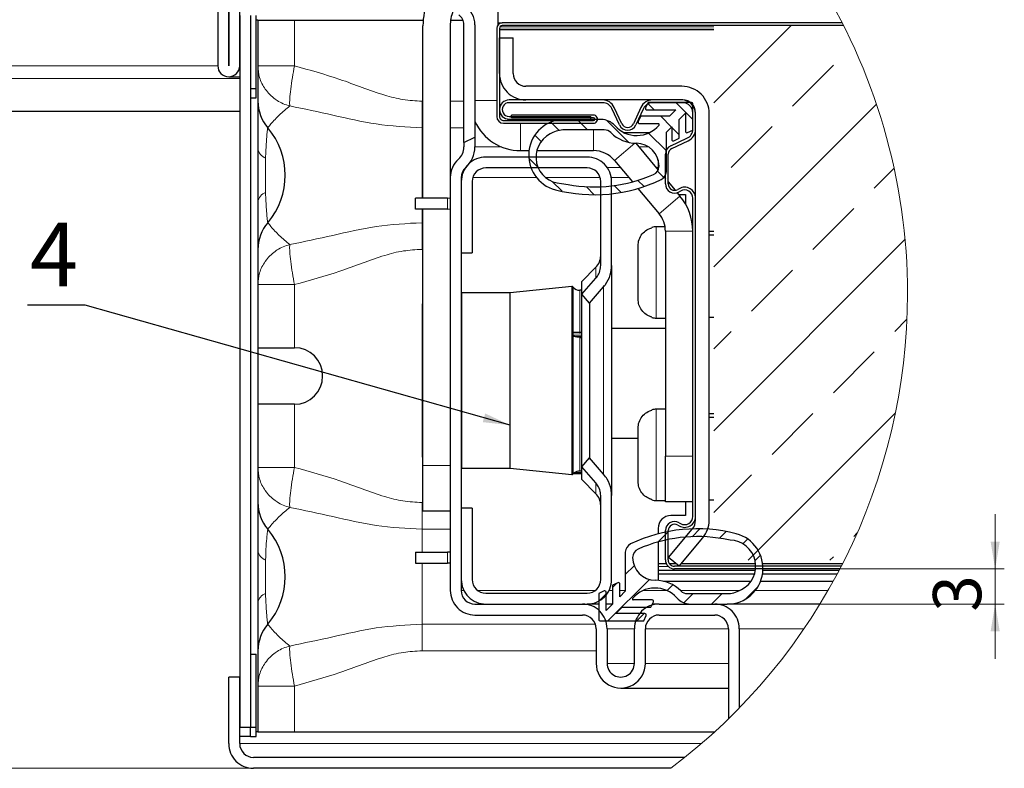
# Paper-space layout 'Лист2' of a CAD drawing. Units: millimetres. Extents: x 8 to 477, y -3 to 596.
# Drawn here: x 164 to 272, y 314 to 396 of the extents above; entities that cross this region are included whole.
import ezdxf

# ---------------------------------------------------------------- set-up
doc = ezdxf.new("R2010")
doc.units = ezdxf.units.MM
doc.styles.add('SLDTEXTSTYLE3', font='TXT', dxfattribs={"width": 0.7})
doc.dimstyles.new('SLDDIMSTYLE2', dxfattribs={"dimtxt": 0.18, "dimasz": 3, "dimexe": 0, "dimexo": 0.0625, "dimgap": 0, "dimtad": 0, "dimtih": 1, "dimtoh": 1, "dimdec": 0, "dimrnd": 1e-09, "dimzin": 0, "dimdsep": 46, "dimtxsty": 'Standard', "dimsah": 1, "dimcen": 0.09, "dimadec": 0, "dimazin": 0, "dimtfac": 3, "dimtdec": 0, "dimtofl": 0, "dimtmove": 0, "dimatfit": 3, "dimfxl": 0, "dimfrac": 2, "dimtolj": 1, "dimtzin": 0, "dimarcsym": 0})
doc.dimstyles.new('SLDDIMSTYLE5', dxfattribs={"dimtxt": 4.547526, "dimasz": 3, "dimexe": 0, "dimexo": 0.0625, "dimgap": 1.136882, "dimtad": 2, "dimdec": 3, "dimrnd": 1e-09, "dimzin": 12, "dimdsep": 46, "dimtxsty": 'SLDTEXTSTYLE3', "dimsah": 1, "dimcen": 0.09, "dimadec": 0, "dimazin": 3, "dimtfac": 1, "dimtdec": 3, "dimtofl": 0, "dimtmove": 0, "dimatfit": 3, "dimfxl": 0, "dimfrac": 2, "dimtolj": 1, "dimtzin": 12, "dimarcsym": 0})
doc.dimstyles.new('SLDDIMSTYLE6', dxfattribs={"dimtxt": 4.547526, "dimasz": 3, "dimexe": 0, "dimexo": 0.0625, "dimgap": 1.136882, "dimtad": 2, "dimdec": 3, "dimrnd": 1e-09, "dimzin": 12, "dimdsep": 46, "dimtxsty": 'SLDTEXTSTYLE3', "dimsah": 1, "dimcen": 0.09, "dimadec": 0, "dimazin": 3, "dimtfac": 1, "dimtdec": 3, "dimtmove": 0, "dimatfit": 0, "dimfxl": 0, "dimfrac": 2, "dimtolj": 1, "dimtzin": 12, "dimarcsym": 0})

# ---------------------------------------------------------------- blocks, each defined once
blk = doc.blocks.new('SW_HATCH_2')
at = {"color": 0, "linetype": 'Continuous', "lineweight": 0}
for p, q in [((0, 0), (8.48, 8.48)), ((8.63, -0.35), (13.12, 4.14)), ((-2.3, -1.8), (-4.15, 0.04)), ((-6.52, -0.76), (-7.25, -0.03)), ((0, -17.96), (17.84, -0.12)), ((-16.97, -3.01), (-17.88, -2.1)), ((-13.85, -2.96), (-15, -1.81)), ((-9.3, -4.33), (-11.72, -1.91)), ((-4.63, -2.65), (-5.82, -1.46)), ((-8.21, -2.24), (-8.29, -2.16)), ((-3.8, -3.48), (-4.6, -2.68)), ((1.9, -7.08), (6.39, -2.59)), ((-18.92, -4.23), (-19.63, -3.53)), ((-5.2, -5.25), (-7.16, -3.29)), ((-19.28, -7.04), (-20.29, -6.04)), ((-5.46, -8.17), (-6.16, -7.46)), ((17.61, -9.33), (19.79, -7.16)), ((-16.64, -9.68), (-17.73, -8.6)), ((-7.64, -9.16), (-8.32, -8.48)), ((-13.1, -10.06), (-13.97, -9.18)), ((-10.17, -9.8), (-10.92, -9.05)), ((10.88, -16.06), (15.37, -11.57)), ((0, -35.92), (20.98, -14.94)), ((4.14, -22.8), (8.63, -18.31)), ((19.86, -25.04), (21.19, -23.71)), ((0, -26.94), (1.9, -25.04)), ((13.12, -31.78), (17.61, -27.29)), ((3.76, -50.12), (19.93, -33.95)), ((6.39, -38.52), (10.88, -34.02)), ((0, -44.9), (4.14, -40.76)), ((-6.13, -48.12), (-4.98, -46.97)), ((-2.37, -47.54), (-1.51, -46.68)), ((0.63, -47.71), (1.37, -46.97)), ((15.37, -47.5), (15.74, -47.12)), ((3.2, -48.32), (3.72, -47.79)), ((4.53, -50.16), (5.12, -49.57)), ((-9.7, -51.69), (-8.73, -50.72)), ((12.74, -50.12), (13.12, -49.74)), ((-11.61, -56.77), (-7.06, -52.22)), ((-11.1, -53.09), (-10.67, -52.66)), ((-5.11, -53.45), (-4.48, -52.82)), ((-12.6, -54.59), (-11.8, -53.79)), ((-3.27, -54.79), (-2.26, -53.77)), ((-0.23, -54.92), (0.92, -53.77)), ((3.5, -54.36), (4.84, -53.03)), ((-8.43, -56.77), (-7.63, -55.97)), ((-6.93, -55.27), (-6.85, -55.19))]:
    blk.add_line(p, q, dxfattribs=at)
blk = doc.blocks.new('_D_7')
at = {"color": 7, "linetype": 'Continuous', "lineweight": 0}
for p, q in [((189.27, 400.94), (134.66, 400.94)), ((135.66, 313.94), (135.66, 400.94)), ((189.27, 313.94), (134.66, 313.94))]:
    blk.add_line(p, q, dxfattribs=at)
for points in [[(135.66, 400.94), (135.16, 397.94), (136.16, 397.94)], [(135.66, 313.94), (136.16, 316.94), (135.16, 316.94)]]:
    blk.add_solid(points, dxfattribs=at)
at = {"color": 7, "linetype": 'Continuous', "lineweight": 0, "attachment_point": 1, "rotation": 90, "style": 'SLDTEXTSTYLE3'}
for s, insert, char_height in [('*', (128.83, 364.9), 5.29), ('87', (128.83, 358.31), 5.292)]:
    blk.add_mtext(s, dxfattribs=dict(at, insert=insert, char_height=char_height))
blk = doc.blocks.new('_D_8')
at = {"color": 7, "linetype": 'Continuous', "lineweight": 0}
for p, q in [((270.64, 335.79), (270.64, 341.79)), ((253.61, 335.79), (271.64, 335.79)), ((270.64, 331.94), (270.64, 335.79)), ((239.87, 331.94), (271.64, 331.94)), ((270.64, 331.94), (270.64, 325.94))]:
    blk.add_line(p, q, dxfattribs=at)
for points in [[(270.64, 335.79), (271.14, 338.79), (270.14, 338.79)], [(270.64, 331.94), (270.14, 328.94), (271.14, 328.94)]]:
    blk.add_solid(points, dxfattribs=at)
at = {"color": 7, "linetype": 'Continuous', "lineweight": 0, "insert": (263.82, 331.1), "char_height": 5.29, "attachment_point": 1, "rotation": 90, "style": 'SLDTEXTSTYLE3'}
blk.add_mtext('3', dxfattribs=at)

psp = doc.layouts.new('Лист2')

# ---------------------------------------------------------------- linework, layer by layer
at = {"color": 7, "linetype": 'Continuous', "lineweight": 30}
for p, q in [((185.37427, 398.20702), (185.37427, 390.9381)), ((186.57429, 398.20702), (186.57429, 390.9381)), ((186.57447, 390.9381), (186.57447, 398.2381)), ((187.77449, 390.9381), (187.77449, 398.2381)), ((216.07438, 398.10554), (216.07438, 395.36976)), ((187.77437, 396.4381), (187.77437, 318.4381)), ((188.97439, 396.4381), (188.97439, 318.4381)), ((189.57437, 388.4381), (189.57437, 396.4381)), ((189.77437, 395.9381), (189.57437, 395.9381)), ((189.77437, 395.9381), (189.77437, 317.9381)), ((189.77437, 395.9381), (193.77438, 395.9381)), ((193.77438, 395.9381), (207.89976, 395.9381)), ((207.87436, 376.4381), (207.87436, 395.32168)), ((210.87439, 395.32168), (210.87439, 378.684)), ((210.91679, 395.9381), (212.27381, 395.9381)), ((212.37437, 382.54644), (212.37437, 395.43672)), ((213.57439, 395.43672), (213.57439, 383.10601)), ((216.07438, 395.6381), (216.57438, 395.6381)), ((253.86582, 395.6381), (216.57438, 395.6381)), ((254.01861, 395.3381), (216.57438, 395.3381)), ((254.01861, 395.3381), (239.77438, 395.3381)), ((215.97437, 395.0381), (215.97437, 385.3881)), ((216.27439, 395.0381), (216.27439, 385.3881)), ((216.27439, 390.0881), (216.27439, 393.9881)), ((216.27439, 393.9881), (217.77437, 393.9881)), ((217.77437, 390.0881), (217.77437, 393.9881)), ((186.57438, 389.738), (187.77437, 389.738)), ((188.97439, 388.4381), (189.57437, 388.4381)), ((189.57437, 387.4381), (189.57437, 388.4381)), ((236.27437, 388.6881), (219.17436, 388.6881)), ((188.97439, 387.4381), (189.57437, 387.4381)), ((227.58762, 387.1881), (217.32438, 387.1881)), ((227.58762, 386.8881), (217.32438, 386.8881)), ((236.27437, 387.1881), (219.17436, 387.1881)), ((232.56195, 386.9031), (232.28843, 386.31649)), ((237.32436, 386.9031), (232.56195, 386.9031)), ((236.37439, 387.1881), (233.06114, 387.1881)), ((236.37439, 386.8881), (233.06114, 386.8881)), ((237.47439, 383.89069), (237.47439, 386.7531)), ((187.77437, 385.9381), (140.77438, 385.9381)), ((229.41808, 384.46548), (228.58454, 386.25298)), ((229.68996, 384.59227), (228.85642, 386.37976)), ((231.79231, 386.37976), (230.9588, 384.59227)), ((232.06419, 386.25298), (231.23068, 384.46548)), ((232.42439, 386.1031), (235.61726, 386.1031)), ((235.61726, 386.1031), (234.91726, 385.4031)), ((235.97438, 385.04599), (236.67438, 385.74599)), ((236.67438, 385.74599), (236.67438, 383.7531)), ((237.47439, 383.9881), (237.47439, 385.7881)), ((237.77438, 383.9881), (237.77438, 385.7881)), ((237.77438, 341.12204), (237.77438, 385.6881)), ((239.27436, 341.12204), (239.27436, 385.6881)), ((216.72437, 384.9381), (226.57437, 384.9381)), ((216.72437, 384.6381), (226.57437, 384.6381)), ((217.32438, 385.3881), (226.27438, 385.3881)), ((217.32438, 385.0881), (226.27438, 385.0881)), ((226.57437, 385.5381), (217.57437, 385.5381)), ((217.57437, 385.2381), (217.57437, 385.5381)), ((226.57437, 385.2381), (217.57437, 385.2381)), ((227.4237, 385.0531), (223.38936, 385.0531)), ((226.27438, 385.0881), (226.27438, 385.3881)), ((231.76125, 385.4031), (231.48841, 384.81804)), ((231.62437, 384.60464), (233.70031, 384.60464)), ((234.91726, 385.4031), (231.76125, 385.4031)), ((235.97438, 382.99069), (235.97438, 385.04599)), ((222.14089, 383.61327), (221.84778, 383.46543)), ((227.77168, 383.9031), (223.58937, 383.9031)), ((229.89101, 383.6381), (232.76661, 383.6381)), ((234.57438, 383.64599), (235.17437, 384.24599)), ((234.57438, 379.3681), (234.57438, 383.64599)), ((235.17437, 384.24599), (235.17437, 382.8531)), ((236.88776, 383.61715), (237.47439, 383.89069)), ((212.37437, 382.54644), (213.57439, 383.10601)), ((212.37437, 382.54644), (212.37437, 382.0381)), ((213.57439, 383.10601), (213.57439, 382.0381)), ((231.21221, 382.4453), (233.67528, 379.50993)), ((235.05176, 382.15764), (236.83924, 382.99116)), ((235.17854, 381.88574), (236.96605, 382.71927)), ((235.38778, 382.71715), (235.97438, 382.99069)), ((218.57438, 381.6381), (219.50642, 381.6381)), ((220.36863, 381.6381), (226.57437, 381.6381)), ((234.47437, 377.9881), (234.47437, 381.25133)), ((234.77439, 377.9881), (234.77439, 381.25133)), ((225.87437, 380.9381), (214.77438, 380.9381)), ((228.87252, 380.56646), (230.85073, 378.20892)), ((233.67438, 380.64397), (233.67438, 379.51099)), ((225.87437, 379.7381), (214.77438, 379.7381)), ((210.87439, 378.684), (210.87439, 333.4381)), ((212.07438, 378.684), (212.07438, 333.4381)), ((212.07438, 378.2381), (212.07438, 370.4381)), ((213.27437, 378.2381), (213.27437, 370.4381)), ((223.06574, 378.04786), (223.79626, 377.9124)), ((227.37438, 369.05222), (227.37438, 378.2381)), ((228.57437, 369.05222), (228.57437, 378.2381)), ((234.33701, 378.72128), (234.47437, 378.55759)), ((234.77439, 378.20006), (235.53724, 377.29093)), ((231.45423, 377.48968), (233.77249, 374.72687)), ((235.75709, 377.0289), (236.07064, 376.65523)), ((235.97438, 377.46848), (235.82438, 377.38188)), ((236.12437, 377.20868), (235.97438, 377.12207)), ((207.07438, 375.2381), (207.07438, 376.4381)), ((210.57437, 376.4381), (207.07438, 376.4381)), ((235.91719, 376.8381), (236.67438, 376.8381)), ((236.67438, 376.8381), (236.67438, 375.79183)), ((237.47439, 341.54694), (237.47439, 376.42925)), ((237.77438, 341.54694), (237.77438, 376.42925)), ((210.57437, 375.2381), (207.07438, 375.2381)), ((207.87436, 347.1381), (207.87436, 375.2381)), ((210.57437, 375.2381), (210.87439, 375.25482)), ((232.97439, 373.22459), (232.97439, 373.17471)), ((234.43416, 373.2881), (233.47438, 373.2881)), ((234.47437, 372.79851), (234.47437, 348.1381)), ((239.77438, 372.7881), (239.27436, 372.7881)), ((239.77438, 372.37926), (239.27436, 372.37926)), ((212.07438, 370.4381), (213.27437, 370.4381)), ((231.47438, 365.37091), (231.47438, 371.20529)), ((226.84718, 368.84766), (225.28652, 367.287)), ((228.57437, 369.05222), (228.57437, 343.82473)), ((225.28652, 365.90423), (226.84718, 367.6589)), ((225.28652, 346.97271), (225.28652, 367.287)), ((224.22332, 366.73396), (217.45748, 366.0381)), ((224.34206, 366.66396), (224.30743, 366.7019)), ((225.28652, 366.3381), (225.08065, 366.3381)), ((226.13502, 364.91845), (227.69568, 366.71266)), ((212.12963, 366.0381), (212.07438, 366.02329)), ((217.45748, 366.0381), (212.12963, 366.0381)), ((212.12963, 356.4381), (212.12963, 366.0381)), ((217.45748, 356.4381), (217.45748, 366.0381)), ((226.13502, 364.91845), (225.28652, 365.90423)), ((226.13502, 364.93502), (226.13502, 347.8075)), ((232.97439, 363.40149), (232.97439, 363.35161)), ((233.47438, 363.2881), (234.47437, 363.2881)), ((239.27436, 363.37926), (239.77438, 363.37926)), ((234.47437, 362.1381), (228.57437, 362.1381)), ((224.36649, 361.42375), (224.36649, 361.6516)), ((225.28652, 361.71026), (224.43033, 361.71026)), ((225.08065, 361.17001), (225.28652, 361.17001)), ((189.77437, 360.0381), (193.77438, 360.0381)), ((212.12963, 346.8381), (212.12963, 356.4381)), ((217.45748, 346.8381), (217.45748, 356.4381)), ((193.77438, 353.8381), (189.77437, 353.8381)), ((232.97439, 353.22459), (232.97439, 353.17471)), ((234.47437, 353.2881), (233.47438, 353.2881)), ((239.77438, 352.7881), (239.27436, 352.7881)), ((239.77438, 352.37926), (239.27436, 352.37926)), ((231.47438, 345.37091), (231.47438, 351.20529)), ((228.57437, 350.1381), (231.47438, 350.1381)), ((225.28652, 346.97271), (226.13502, 347.9585)), ((227.69568, 346.16429), (226.13502, 347.9585)), ((234.47437, 343.1381), (234.47437, 348.1381)), ((207.87436, 342.1381), (207.87436, 347.1381)), ((212.07438, 346.85291), (212.12963, 346.8381)), ((212.12963, 346.8381), (217.45748, 346.8381)), ((217.45748, 346.8381), (224.22332, 346.14224)), ((225.28652, 345.58994), (225.28652, 346.97271)), ((226.84718, 345.21805), (225.28652, 346.97271)), ((224.30743, 346.1743), (224.34206, 346.21224)), ((224.36649, 346.2381), (224.36649, 346.23895)), ((224.36649, 346.23895), (225.28652, 346.23895)), ((224.36649, 346.2381), (225.28652, 346.2381)), ((225.08065, 346.54126), (225.28652, 346.54126)), ((225.28652, 345.58994), (226.84718, 344.02928)), ((225.28652, 345.58957), (226.84718, 344.02891)), ((227.37438, 334.6381), (227.37438, 343.82473)), ((228.57437, 334.6381), (228.57437, 343.82473)), ((213.27437, 342.4381), (212.07438, 342.4381)), ((212.07438, 342.4381), (212.07438, 334.6381)), ((213.27437, 342.4381), (213.27437, 334.6381)), ((232.97439, 343.40149), (232.97439, 343.35161)), ((233.47438, 343.2881), (234.47437, 343.2881)), ((237.47439, 343.1381), (234.47437, 343.1381)), ((236.67438, 343.1381), (236.67438, 341.6381)), ((239.27436, 343.37926), (239.77438, 343.37926)), ((210.87439, 342.1381), (207.87436, 342.1381)), ((236.67438, 341.6381), (235.07438, 341.6381)), ((233.67438, 340.2381), (233.67438, 339.6345)), ((235.82438, 340.59432), (235.97438, 340.50772)), ((235.97438, 340.85412), (236.12437, 340.76752)), ((234.47437, 336.7881), (234.47437, 339.9881)), ((234.77439, 336.7881), (234.77439, 339.9881)), ((234.81754, 337.05228), (237.42343, 340.15786)), ((235.96663, 336.0881), (238.57252, 339.19368)), ((233.67438, 338.74854), (233.67438, 336.40135)), ((241.58303, 338.94334), (240.85251, 339.0788)), ((207.07438, 337.6381), (207.07438, 336.4381)), ((207.07438, 337.6381), (210.57437, 337.6381)), ((210.87439, 337.62138), (210.57437, 337.6381)), ((230.07438, 337.6231), (230.07438, 333.34521)), ((235.96663, 336.0881), (234.81754, 337.05228)), ((207.07438, 336.4381), (210.57437, 336.4381)), ((233.67438, 336.40135), (233.67438, 336.33063)), ((233.67438, 336.33063), (233.67438, 336.07206)), ((233.67438, 336.07206), (233.67438, 335.6381)), ((253.76979, 336.0881), (235.47439, 336.0881)), ((233.67438, 335.6381), (233.67438, 335.2381)), ((233.67438, 335.6381), (244.3398, 335.6381)), ((233.67438, 335.2381), (244.24726, 335.2381)), ((233.67438, 335.2381), (233.67438, 334.53241)), ((253.61384, 335.7881), (235.47439, 335.7881)), ((245.12578, 335.2381), (253.32273, 335.2381)), ((245.16845, 335.6381), (253.5351, 335.6381)), ((229.26099, 334.27405), (228.67439, 334.00051)), ((228.67439, 334.00051), (228.67439, 331.94521)), ((229.47437, 332.74521), (229.47437, 334.1381)), ((234.26069, 334.4381), (243.85554, 334.4381)), ((244.90971, 334.4381), (252.88714, 334.4381)), ((214.77438, 333.1381), (225.87437, 333.1381)), ((227.76098, 333.37405), (227.17438, 333.1005)), ((227.17438, 333.1005), (227.17438, 330.2381)), ((227.97436, 331.24521), (227.97436, 333.2381)), ((230.07438, 333.34521), (229.47437, 332.74521)), ((236.87709, 333.0881), (241.05937, 333.0881)), ((242.50788, 333.37792), (242.80099, 333.52577)), ((213.57439, 331.9381), (225.37438, 331.9381)), ((214.77438, 331.9381), (225.87437, 331.9381)), ((227.17438, 331.9381), (225.87437, 331.9381)), ((228.67439, 331.94521), (227.97436, 331.24521)), ((228.66727, 331.9381), (227.97436, 331.9381)), ((229.03148, 330.8881), (229.73148, 331.5881)), ((229.73148, 331.5881), (232.88751, 331.5881)), ((233.02437, 332.38656), (230.94846, 332.38656)), ((232.88751, 331.5881), (233.16032, 332.17316)), ((233.77437, 331.9381), (233.05071, 331.9381)), ((233.77437, 331.9381), (239.87437, 331.9381)), ((237.22503, 331.9381), (241.25937, 331.9381)), ((251.42968, 331.9381), (241.25937, 331.9381)), ((213.57439, 330.7381), (225.37438, 330.7381)), ((232.22438, 330.8881), (229.03148, 330.8881)), ((232.08678, 330.0881), (232.36031, 330.67471)), ((233.77437, 330.7381), (239.87437, 330.7381)), ((227.32437, 330.0881), (232.08678, 330.0881)), ((226.87439, 329.2381), (226.87439, 325.4381)), ((228.07438, 329.2381), (228.07438, 325.4381)), ((231.07437, 325.4381), (231.07437, 329.2381)), ((232.27436, 325.4381), (232.27436, 329.2381)), ((241.37438, 329.2381), (241.37438, 319.35331)), ((242.57437, 329.2381), (242.57437, 320.55384)), ((188.97439, 326.4381), (189.57437, 326.4381)), ((189.57437, 318.4381), (189.57437, 326.4381)), ((186.57438, 316.6381), (186.57438, 323.9381)), ((187.77437, 323.9381), (186.57438, 323.9381)), ((187.77437, 316.6381), (187.77437, 323.9381)), ((229.57436, 322.7381), (241.37438, 322.7381)), ((187.77437, 318.4381), (188.97439, 318.4381)), ((188.97439, 318.4381), (189.57437, 318.4381)), ((188.97439, 317.4381), (188.97439, 318.4381)), ((189.57437, 317.4381), (189.57437, 318.4381)), ((189.77437, 317.9381), (189.57437, 317.9381)), ((189.77437, 317.9381), (193.77438, 317.9381)), ((193.77438, 317.9381), (239.87565, 317.9381)), ((188.97439, 317.4381), (187.77437, 317.4381)), ((188.97439, 317.4381), (189.57437, 317.4381)), ((236.6036, 315.1381), (189.27438, 315.1381)), ((235.05638, 313.9381), (189.27438, 313.9381))]:
    psp.add_line(p, q, dxfattribs=at)
at = {"color": 8, "linetype": 'Continuous', "lineweight": 0}
for p, q in [((193.77438, 395.9381), (193.77438, 390.923)), ((216.27439, 394.94556), (239.77438, 394.94556)), ((216.27439, 394.87485), (239.77438, 394.87485)), ((216.32452, 395.20414), (239.77438, 395.20414)), ((185.37427, 390.94013), (141.70787, 390.94013)), ((186.57447, 390.9381), (186.57429, 390.9381)), ((189.77437, 390.923), (193.77438, 390.923)), ((187.77437, 389.55121), (140.77438, 389.55121)), ((207.77438, 387.06214), (207.77438, 384.13748)), ((207.77438, 387.06214), (207.87436, 387.06214)), ((210.87439, 387.06214), (212.37437, 387.06214)), ((213.57439, 387.1381), (215.97437, 387.1381)), ((218.57438, 384.6381), (218.57438, 381.6381)), ((207.77438, 376.4381), (207.77438, 384.13748)), ((207.87436, 384.13748), (207.77438, 384.13748)), ((212.37437, 384.13748), (210.87439, 384.13748)), ((226.57437, 381.6381), (226.57437, 383.9031)), ((231.11609, 382.44906), (228.87252, 380.56646)), ((216.51525, 382.0381), (213.57439, 382.0381)), ((232.63989, 382.0381), (231.55389, 382.0381)), ((229.51395, 379.80203), (228.0753, 379.80203)), ((233.67438, 379.80203), (233.43015, 379.80203)), ((212.11145, 378.684), (212.07438, 378.684)), ((220.33904, 378.684), (213.3422, 378.684)), ((227.30655, 378.684), (221.33661, 378.684)), ((230.4521, 378.684), (228.5373, 378.684)), ((210.57437, 376.4381), (210.57437, 375.2381)), ((233.77249, 374.72687), (236.07064, 376.65523)), ((207.77438, 373.73872), (207.77438, 375.2381)), ((207.77438, 373.73872), (207.77438, 370.81406)), ((207.77438, 373.73872), (207.87436, 373.73872)), ((233.47438, 373.2881), (233.47438, 363.2881)), ((237.47439, 372.79851), (234.47437, 372.79851)), ((207.87436, 370.81406), (207.77438, 370.81406)), ((226.84718, 367.6589), (226.84718, 368.84766)), ((193.77438, 366.9532), (189.77437, 366.9532)), ((193.77438, 366.9532), (193.77438, 360.0381)), ((224.22332, 356.4381), (224.22332, 366.73396)), ((224.30743, 356.4381), (224.30743, 366.7019)), ((224.34206, 356.4381), (224.34206, 366.66396)), ((225.08065, 361.60303), (225.08065, 366.3381)), ((227.69568, 366.858), (227.69568, 346.1484)), ((224.36649, 361.6516), (225.28652, 361.6516)), ((224.36649, 361.42375), (225.28652, 361.42375)), ((224.50504, 361.26117), (225.28652, 361.26117)), ((225.08065, 346.54126), (225.08065, 361.17001)), ((224.22332, 346.14224), (224.22332, 356.4381)), ((224.30743, 346.1743), (224.30743, 356.4381)), ((224.34206, 346.21224), (224.34206, 356.4381)), ((193.77438, 353.8381), (193.77438, 346.923)), ((233.47438, 353.2881), (233.47438, 343.2881)), ((234.47437, 348.1381), (237.47439, 348.1381)), ((189.77437, 346.923), (193.77438, 346.923)), ((207.87436, 347.1381), (210.87439, 347.1381)), ((224.50504, 346.35894), (225.28652, 346.35894)), ((226.84718, 344.02928), (226.84718, 345.21805)), ((207.77438, 343.06214), (207.77438, 340.13748)), ((207.77438, 343.06214), (207.87436, 343.06214)), ((207.77438, 340.13748), (207.77438, 337.6381)), ((210.87439, 340.13748), (207.77438, 340.13748)), ((210.57437, 336.4381), (210.57437, 337.6381)), ((207.77438, 336.4381), (207.77438, 329.73871)), ((233.67438, 336.40135), (234.55218, 336.40135)), ((233.67438, 336.33063), (234.58514, 336.33063)), ((233.67438, 336.07206), (234.77633, 336.07206)), ((234.89092, 336.40135), (235.5933, 336.40135)), ((234.94453, 336.33063), (235.67758, 336.33063)), ((236.17012, 336.33063), (244.36352, 336.33063)), ((236.22946, 336.40135), (244.35646, 336.40135)), ((245.13579, 336.40135), (253.93055, 336.40135)), ((245.14515, 336.33063), (253.89443, 336.33063)), ((234.24125, 334.44266), (243.85873, 334.44266)), ((244.91147, 334.44266), (252.88967, 334.44266)), ((212.35571, 333.4381), (212.07438, 333.4381)), ((226.77437, 333.4381), (213.87438, 333.4381)), ((228.67439, 333.4381), (228.29304, 333.4381)), ((230.07438, 333.4381), (229.47437, 333.4381)), ((234.58797, 333.4381), (232.06422, 333.4381)), ((242.62715, 333.4381), (236.11084, 333.4381)), ((252.322, 333.4381), (244.34078, 333.4381)), ((207.77438, 326.81406), (207.77438, 329.73871)), ((207.77438, 329.73871), (226.78838, 329.73871)), ((231.07437, 329.2381), (228.07438, 329.2381)), ((241.37438, 329.2381), (232.27436, 329.2381)), ((249.68082, 329.2381), (242.57437, 329.2381)), ((226.87439, 326.81406), (207.77438, 326.81406)), ((231.07437, 325.4381), (228.07438, 325.4381)), ((241.37438, 325.4381), (232.27436, 325.4381)), ((193.77438, 322.95319), (189.77437, 322.95319)), ((193.77438, 322.95319), (193.77438, 317.9381)), ((238.41084, 316.6381), (187.77437, 316.6381))]:
    psp.add_line(p, q, dxfattribs=at)
at = {"color": 7, "linetype": 'Continuous', "lineweight": 30, "flags": 128}
for points in [[(217.11377, 385.10914), (217.18544, 385.05943), (217.38694, 384.9381)], [(229.42249, 383.91904), (229.68701, 383.76757), (229.89101, 383.6381)], [(210.57437, 376.4381), (210.86702, 376.46692), (210.87439, 376.46841)], [(207.87436, 364.8881), (207.87219, 364.88644), (207.8476, 364.86488), (207.82603, 364.84029), (207.80788, 364.8131), (207.79339, 364.78377), (207.7829, 364.7528), (207.77652, 364.72073), (207.77438, 364.6881), (207.77438, 364.50782), (207.77438, 363.97485), (207.77438, 363.11249), (207.77438, 361.95843), (207.77438, 360.5631), (207.77438, 358.98749), (207.77438, 357.30046), (207.77438, 355.57574), (207.77438, 353.88871), (207.77438, 352.3131), (207.77438, 350.91777), (207.77438, 349.76371), (207.77438, 348.90135), (207.77438, 348.36838), (207.77438, 348.1881)], [(210.87439, 336.4078), (210.86702, 336.40928), (210.57437, 336.4381)]]:
    psp.add_lwpolyline(points, dxfattribs=at)
at = {"color": 7, "linetype": 'Continuous', "lineweight": 30}
for centre, radius, start, end in [((186.5743, 280.93791), 120.00019, 91.3189588, 112.188998), ((186.57426, 280.93815), 118.79995, 91.3189401, 112.1890189), ((215.37411, 395.32169), 7.49975, 157.373428, 180.0001347), ((211.07438, 395.43671), 2.50001, 0.0001884, 55.9441724), ((215.37438, 395.3217), 4.5, 159.1476912, 180.0003598), ((211.07435, 395.43671), 1.30002, 0.000333, 55.9435889), ((216.57438, 395.03808), 0.60002, 90.0005424, 179.9985682), ((216.57437, 395.03812), 0.29998, 89.99853, 180.0032487), ((186.57438, 390.93811), 1.20011, 180.0004446, 359.9995554), ((186.57438, 390.93809), 0.0000898, 174.3317779, 5.6682221), ((219.17435, 390.08806), 2.89996, 179.9991748, 270.00031), ((219.17437, 390.0881), 1.4, 179.9999718, 269.9997995), ((236.27439, 385.68813), 2.99997, 359.9994382, 90.000384), ((194.27428, 387.06211), 4.4999, 179.9996454, 220.5363776), ((217.32439, 386.1381), 1.05, 90.0002541, 269.9997459), ((217.32438, 386.1381), 0.75, 89.9995731, 270.0004269), ((227.58762, 385.78815), 1.39995, 24.9986773, 90.000254), ((227.5876, 385.78811), 1.09999, 24.9998242, 89.9991398), ((233.06116, 385.78806), 1.40003, 90.0007747, 154.9990744), ((233.06113, 385.78811), 1.09999, 89.9993079, 155.0001758), ((236.27437, 385.68809), 1.50001, 0.0003239, 90.000103), ((236.37438, 385.7881), 1.4, 359.9999718, 89.9997995), ((236.37437, 385.78808), 1.10002, 0.0008501, 89.9993439), ((237.32435, 386.75306), 0.15004, 0.0158274, 89.993421), ((232.42439, 386.25311), 0.15001, 155.0059355, 269.9983657), ((218.57439, 387.1381), 5.5, 204.6199632, 269.999956), ((216.72438, 385.38811), 0.75001, 180.0004245, 269.99986), ((216.72436, 385.38807), 0.44997, 179.9962279, 270.0018748), ((223.38937, 381.1381), 3.915, 90.0000784, 255.4590604), ((226.57438, 385.0881), 0.45, 269.9981028, 90.0018972), ((226.57436, 385.0881), 0.15, 270.0017787, 89.9982213), ((227.42372, 383.05313), 1.99997, 41.4270921, 90.0005379), ((230.32438, 384.8881), 0.7, 205.0001509, 334.9998491), ((231.62437, 384.75465), 0.15001, 155.0055137, 269.9992407), ((233.70032, 384.50465), 0.09999, 320.0703538, 90.003855), ((184.77432, 378.9381), 8.00005, 319.4644911, 40.5355089), ((223.13695, 380.90957), 2.86259, 116.7663084, 268.574498), ((223.38937, 381.13812), 2.7722, 85.8629376, 116.7667604), ((227.77166, 382.90307), 1.00003, 45.3193901, 89.9988284), ((231.32262, 386.49375), 4.04995, 225.318366, 269.577934), ((231.32263, 386.49378), 3.19999, 221.4274295, 320.0842925), ((230.32438, 384.88809), 0.99999, 204.9997492, 335.0002508), ((236.82438, 383.7531), 0.15, 180.0012924, 294.9967645), ((236.37434, 383.98814), 1.10005, 294.9999536, 359.9978417), ((236.37436, 383.98811), 1.40002, 295.0009023, 359.9994933), ((231.2744, 379.944), 2.49997, 359.9993906, 89.5784387), ((235.32438, 382.85311), 0.15001, 180.0035975, 295.0017113), ((210.57441, 382.03806), 1.79996, 311.8105238, 0.0011946), ((210.57437, 382.03812), 3.00002, 311.8100285, 359.9995508), ((226.57435, 378.63803), 3.00007, 40.0006183, 89.9996578), ((235.47437, 381.25133), 1, 114.9994377, 179.9997711), ((235.47435, 381.25136), 0.69996, 114.999697, 180.002575), ((213.57421, 378.68408), 2.69982, 131.8085933, 180.0016912), ((214.77436, 378.23811), 2.69999, 89.999703, 180.0002773), ((225.87439, 378.23811), 2.69999, 359.9997227, 90.000297), ((213.5743, 378.68404), 1.49993, 131.8093655, 180.0015044), ((214.77438, 378.23809), 1.50001, 90.0000185, 179.9995902), ((225.87437, 378.23809), 1.50001, 0.0004098, 89.9999815), ((232.77439, 379.94396), 0.99998, 292.8985082, 0.0006565), ((233.57431, 379.36815), 1.00008, 295.5479265, 359.9970519), ((226.67468, 393.80394), 16.99998, 255.4589339, 295.545755), ((226.66166, 393.8061), 16.14993, 259.780184, 293.7402774), ((235.47437, 377.9881), 1, 179.9998379, 300.0004929), ((235.47439, 377.9881), 0.7, 179.999737, 300), ((236.57437, 376.42924), 1.20001, 0.0004397, 119.9995892), ((236.57437, 376.42924), 0.90002, 0.0011095, 119.9994523), ((231.47426, 372.79844), 6.00013, 0.0006255, 39.9997818), ((194.27428, 370.81409), 4.49991, 139.4636339, 180.000346), ((231.4743, 372.79847), 3.00006, 0.0006255, 39.9997818), ((233.47438, 371.28818), 1.99992, 89.9999476, 104.4778442), ((225.5742, 370.12052), 1.80018, 315.0026045, 359.9977583), ((224.23356, 366.63447), 0.10001, 42.3892543, 95.8755401), ((225.08064, 367.33806), 0.99996, 222.3865199, 270.0003106), ((233.47437, 365.28799), 1.99989, 255.5221029, 270.0002103), ((193.77437, 356.9381), 3.1, 270.0002504, 89.9997496), ((233.47437, 351.28824), 1.99986, 89.9997384, 104.4780534), ((208.02445, 348.18813), 0.25007, 180.0059666, 233.1181592), ((224.23356, 346.24172), 0.1, 264.1223379, 317.6114827), ((225.06916, 345.54953), 0.9838, 135.5803902, 137.6525407), ((225.5742, 342.75642), 1.80018, 0.0022242, 44.9974204), ((194.27428, 343.06211), 4.49991, 179.9996566, 220.5363546), ((233.47437, 345.28796), 1.99986, 255.5219466, 270.0002616), ((235.07438, 340.2381), 1.4, 90.0002005, 180.0000282), ((236.57437, 341.54696), 1.20001, 240.0004108, 359.9995159), ((236.57437, 341.54696), 0.90002, 240.0005477, 359.9988313), ((235.47437, 339.9881), 1, 59.9995071, 180.0001621), ((235.47439, 339.9881), 0.7, 60, 180.000263), ((236.27422, 341.12212), 1.50016, 320.0010503, 359.9969786), ((236.27454, 341.12195), 2.99982, 319.9993861, 0.0017704), ((184.77431, 334.9381), 8.00005, 319.4644945, 40.5355055), ((237.97407, 323.1872), 17.00003, 75.4589926, 115.5456873), ((237.98711, 323.18493), 16.15009, 79.7802788, 113.74014), ((241.25937, 335.8531), 3.915, 270.0000918, 75.459047), ((231.07437, 337.62312), 0.99998, 115.5464241, 180.0012098), ((241.51178, 336.08162), 2.8626, 296.7670503, 88.5737603), ((231.87435, 337.04724), 0.99998, 112.8985082, 180.0006031), ((233.37439, 337.04725), 2.50003, 180.0005608, 269.5772258), ((235.47438, 336.78811), 1.00001, 180.0005165, 270.0005507), ((235.47436, 336.78807), 0.69997, 179.9978135, 270.0018816), ((214.77437, 334.63809), 2.69999, 179.9997367, 270.0002633), ((214.77437, 334.63811), 1.50001, 180.0003239, 270.000103), ((225.87438, 334.63809), 2.69999, 269.9997367, 0.0002633), ((225.87437, 334.63811), 1.50001, 269.999897, 359.9996761), ((229.32438, 334.1381), 0.15, 359.9998429, 114.9978584), ((233.32612, 330.49746), 4.04994, 45.3183038, 89.5779962), ((213.57437, 333.43809), 2.69999, 179.9998157, 270.0002633), ((213.57439, 333.43811), 1.50001, 180.0005668, 269.99986), ((227.82438, 333.23813), 0.14998, 359.9886936, 115.0090076), ((233.3261, 330.49741), 3.19999, 41.4274366, 140.0842635), ((236.87709, 334.08815), 1.00005, 225.3198198, 270.0002361), ((241.25939, 335.85311), 2.77223, 265.8624927, 296.76661), ((225.37439, 329.23811), 2.69999, 359.9997367, 90.0002633), ((230.94846, 332.48657), 0.10001, 140.0946571, 269.9966275), ((233.77436, 329.23811), 2.69999, 89.9997367, 180.0002633), ((233.02436, 332.23655), 0.15001, 335.0062106, 89.9985439), ((237.22501, 333.93807), 1.99997, 221.4270115, 270.0005594), ((239.87438, 329.23811), 2.69999, 359.9997367, 90.0002633), ((225.37437, 329.23809), 1.50001, 0.0004245, 89.99986), ((232.22439, 330.73812), 0.14998, 334.9887102, 90.0046604), ((233.77437, 329.23809), 1.50001, 90.00014, 179.9995755), ((239.87437, 329.23809), 1.50001, 0.0004245, 89.99986), ((194.27427, 326.81409), 4.4999, 139.4635994, 180.000342), ((227.32437, 330.23809), 0.14999, 179.9958925, 270.0026845), ((229.57437, 325.43809), 2.69999, 179.9996838, 0.0003162), ((229.57437, 325.4381), 1.5, 179.9998577, 0.0001423), ((189.27437, 316.63809), 2.69999, 179.9997367, 270.0002633), ((189.27438, 316.63811), 1.50001, 180.0003239, 270.000103)]:
    psp.add_arc(centre, radius, start, end, dxfattribs=at)
at = {"color": 7, "linetype": 'Continuous', "lineweight": 0}
for centre, radius, start, end in [((195.95058, 365.95635), 65.07829, 0.0000686, 32.5158863), ((195.95071, 365.95649), 65.07816, 306.9346107, 359.9999408)]:
    psp.add_arc(centre, radius, start, end, dxfattribs=at)
at = {"color": 8, "linetype": 'Continuous', "lineweight": 0}
for centre, radius, start, end in [((191.11675, 382.07556), 1.35869, 188.8859912, 248.460837), ((191.11675, 375.80064), 1.35869, 111.5391365, 171.11406), ((191.0859, 338.00747), 1.32933, 189.3862567, 249.3261788), ((191.0859, 331.86873), 1.32932, 110.6737236, 170.613739)]:
    psp.add_arc(centre, radius, start, end, dxfattribs=at)
for points, knots in [([(189.77437, 390.923), (189.81196, 390.49185), (189.89095, 389.58596), (190.54712, 388.29421), (191.31498, 387.51359), (192.01908, 387.0381), (192.54409, 386.76112), (193.02468, 386.59948), (193.27513, 386.53813), (193.27954, 386.53705)], [0, 0, 0, 0, 0.2137713903, 0.4491472982, 0.7037397101, 0.7490396754, 0.8717141248, 0.997740471, 1, 1, 1, 1]), ([(193.77438, 390.923), (193.69804, 390.49844), (193.54568, 389.65112), (193.37493, 388.43648), (193.28524, 387.59457), (193.25711, 387.06349), (193.25253, 386.81671), (193.26302, 386.61861), (193.27932, 386.53813), (193.27954, 386.53705)], [0, 0, 0, 0, 0.292504976, 0.583756321, 0.831679765, 0.86630239, 0.944315276, 0.999250892, 1, 1, 1, 1]), ([(193.77438, 390.923), (195.44633, 390.4657), (198.79876, 389.54875), (202.64857, 387.96106), (205.68879, 387.17633), (207.07496, 387.10043), (207.77438, 387.06214)], [0, 0, 0, 0, 0.356518624, 0.714858064, 0.8561253, 1, 1, 1, 1]), ([(193.27954, 386.53705), (192.88148, 386.21232), (192.13997, 385.60742), (191.37449, 384.75903), (190.97246, 384.27859), (190.85438, 384.13748)], [0, 0, 0, 0, 0.450135733, 0.838500376, 1, 1, 1, 1]), ([(207.77438, 384.13748), (206.09382, 384.22654), (202.7929, 384.40148), (198.00939, 385.55078), (194.85241, 386.20907), (193.27954, 386.53705)], [0, 0, 0, 0, 0.342287619, 0.672315208, 1, 1, 1, 1]), ([(190.85438, 384.13748), (190.83287, 383.97377), (190.76689, 383.47154), (190.69176, 382.55267), (190.64746, 381.69083), (190.62596, 381.08584), (190.62038, 380.89555), (190.61793, 380.81175)], [0, 0, 0, 0, 0.148494916, 0.455544367, 0.828786028, 0.924600633, 1, 1, 1, 1]), ([(190.61793, 380.81175), (190.61533, 380.71362), (190.59837, 380.07298), (190.58795, 378.98377), (190.59831, 377.83266), (190.61384, 377.22449), (190.61793, 377.06445)], [0, 0, 0, 0, 0.078578721, 0.51300397, 0.871848437, 1, 1, 1, 1]), ([(190.61793, 377.06445), (190.62039, 376.98065), (190.63615, 376.44543), (190.66318, 375.84051), (190.72017, 374.97949), (190.76685, 374.40465), (190.83286, 373.90243), (190.85438, 373.73872)], [0, 0, 0, 0, 0.075399448, 0.48158078, 0.544455007, 0.851504925, 1, 1, 1, 1]), ([(190.85438, 373.73872), (190.97246, 373.59761), (191.3735, 373.11836), (192.13889, 372.26992), (192.88032, 371.66492), (193.27954, 371.33915)], [0, 0, 0, 0, 0.161499973, 0.548504207, 1, 1, 1, 1]), ([(193.27954, 371.33915), (194.84766, 371.666), (198.00469, 372.32404), (202.78802, 373.47441), (206.09382, 373.64964), (207.77438, 373.73872)], [0, 0, 0, 0, 0.326689714, 0.657712314, 1, 1, 1, 1]), ([(193.27954, 371.33915), (193.27513, 371.33807), (193.02468, 371.27671), (192.54409, 371.11508), (192.01908, 370.83809), (191.31498, 370.3626), (190.54712, 369.58199), (189.89095, 368.29024), (189.81196, 367.38435), (189.77437, 366.9532)], [0, 0, 0, 0, 0.002259538, 0.1282858856, 0.2509602974, 0.2962602804, 0.5508527458, 0.78622859, 1, 1, 1, 1]), ([(193.27954, 371.33915), (193.27932, 371.33807), (193.26302, 371.25759), (193.25253, 371.05949), (193.25711, 370.8127), (193.28524, 370.28163), (193.37493, 369.43972), (193.54568, 368.22507), (193.69804, 367.37776), (193.77438, 366.9532)], [0, 0, 0, 0, 0.00074916, 0.055684816, 0.133697607, 0.168320277, 0.416243814, 0.707495033, 1, 1, 1, 1]), ([(207.77438, 370.81406), (207.0894, 370.77727), (205.70324, 370.70283), (202.66498, 369.92158), (198.80179, 368.32882), (195.44944, 367.41153), (193.77438, 366.9532)], [0, 0, 0, 0, 0.140904926, 0.285144981, 0.642810055, 1, 1, 1, 1]), ([(189.77437, 346.923), (189.81196, 346.49185), (189.89095, 345.58596), (190.54712, 344.29421), (191.31498, 343.51359), (192.01908, 343.0381), (192.54409, 342.76112), (193.02468, 342.59948), (193.27513, 342.53813), (193.27954, 342.53705)], [0, 0, 0, 0, 0.2137713903, 0.4491472982, 0.7037397101, 0.7490396754, 0.8717141248, 0.997740471, 1, 1, 1, 1]), ([(193.77438, 346.923), (193.69804, 346.49844), (193.54568, 345.65112), (193.37493, 344.43648), (193.28524, 343.59457), (193.25711, 343.06349), (193.25253, 342.81671), (193.26302, 342.61861), (193.27932, 342.53813), (193.27954, 342.53705)], [0, 0, 0, 0, 0.292504976, 0.583756321, 0.831679765, 0.86630239, 0.944315276, 0.999250892, 1, 1, 1, 1]), ([(193.77438, 346.923), (195.44633, 346.4657), (198.79876, 345.54875), (202.64857, 343.96106), (205.68879, 343.17633), (207.07496, 343.10043), (207.77438, 343.06214)], [0, 0, 0, 0, 0.356518618, 0.714858051, 0.856125314, 1, 1, 1, 1]), ([(193.27954, 342.53705), (192.88148, 342.21232), (192.13997, 341.60742), (191.37449, 340.75903), (190.97246, 340.27859), (190.85438, 340.13748)], [0, 0, 0, 0, 0.450135639, 0.838500201, 1, 1, 1, 1]), ([(207.77438, 340.13748), (206.09382, 340.22654), (202.7929, 340.40148), (198.00939, 341.55078), (194.85241, 342.20908), (193.27954, 342.53705)], [0, 0, 0, 0, 0.3422876226, 0.6723152094, 1, 1, 1, 1]), ([(190.85438, 340.13748), (190.84832, 340.09403), (190.81335, 339.84336), (190.74537, 339.22991), (190.66384, 338.14867), (190.634, 337.27431), (190.61659, 336.76375)], [0, 0, 0, 0, 0.038902789, 0.224397499, 0.547100817, 1, 1, 1, 1]), ([(190.61659, 336.76375), (190.61491, 336.69958), (190.59908, 336.09279), (190.58799, 335.03906), (190.5975, 333.88599), (190.61255, 333.27594), (190.61659, 333.11245)], [0, 0, 0, 0, 0.052735146, 0.498671994, 0.865643026, 1, 1, 1, 1]), ([(190.61659, 333.11245), (190.61947, 333.01265), (190.63541, 332.46142), (190.66318, 331.84052), (190.72017, 330.97949), (190.76685, 330.40465), (190.83286, 329.90242), (190.85438, 329.73871)], [0, 0, 0, 0, 0.0885221169, 0.4889381008, 0.5509199104, 0.8536126175, 1, 1, 1, 1]), ([(190.85438, 329.73871), (190.97246, 329.59761), (191.3735, 329.11836), (192.13889, 328.26992), (192.88032, 327.66492), (193.27954, 327.33915)], [0, 0, 0, 0, 0.161499376, 0.548504175, 1, 1, 1, 1]), ([(193.27954, 327.33915), (194.84766, 327.666), (198.00469, 328.32404), (202.78802, 329.47442), (206.09382, 329.64964), (207.77438, 329.73871)], [0, 0, 0, 0, 0.326689717, 0.657712334, 1, 1, 1, 1]), ([(193.27954, 327.33915), (193.27513, 327.33807), (193.02468, 327.27672), (192.54409, 327.11508), (192.01909, 326.83809), (191.31497, 326.36261), (190.54712, 325.58199), (189.89095, 324.29024), (189.81196, 323.38435), (189.77437, 322.95319)], [0, 0, 0, 0, 0.002259528, 0.12828583, 0.250960236, 0.296260013, 0.550852554, 0.78622838, 1, 1, 1, 1]), ([(193.27954, 327.33915), (193.27932, 327.33807), (193.26302, 327.25759), (193.25253, 327.05949), (193.25711, 326.8127), (193.28525, 326.28163), (193.37493, 325.43972), (193.54568, 324.22507), (193.69804, 323.37776), (193.77438, 322.95319)], [0, 0, 0, 0, 0.000749108, 0.055684701, 0.133697555, 0.168319745, 0.416243506, 0.70749473, 1, 1, 1, 1]), ([(207.77438, 326.81406), (207.0894, 326.77727), (205.70324, 326.70283), (202.66498, 325.92158), (198.80179, 324.32882), (195.44944, 323.41153), (193.77438, 322.95319)], [0, 0, 0, 0, 0.140904936, 0.285144936, 0.642809999, 1, 1, 1, 1])]:
    psp.add_open_spline(points, degree=3, knots=knots, dxfattribs=at)
at = {"color": 7, "linetype": 'Continuous', "lineweight": 30}
for points, knots in [([(231.47438, 371.20529), (231.47986, 371.31833), (231.49687, 371.66918), (231.69864, 372.2304), (232.14199, 372.77654), (232.60757, 373.06455), (232.89895, 373.15205), (232.97439, 373.17471)], [0, 0, 0, 0, 0.127749694, 0.396517605, 0.656253444, 0.911004581, 1, 1, 1, 1]), ([(226.84718, 367.6589), (226.96237, 367.81123), (227.21407, 368.14406), (227.35771, 368.64576), (227.37066, 368.96143), (227.37438, 369.05222)], [0, 0, 0, 0, 0.375460542, 0.820380163, 1, 1, 1, 1]), ([(227.69568, 366.71266), (227.763, 366.79331), (228.0834, 367.17715), (228.47909, 367.95946), (228.54399, 368.70375), (228.57437, 369.05222)], [0, 0, 0, 0, 0.123938911, 0.589837855, 1, 1, 1, 1]), ([(232.97439, 363.40149), (232.93883, 363.41144), (232.72265, 363.47193), (232.31238, 363.67381), (231.84651, 364.12301), (231.53102, 364.72336), (231.49282, 365.16003), (231.47438, 365.37091)], [0, 0, 0, 0, 0.041742353, 0.253786386, 0.508197827, 0.762504579, 1, 1, 1, 1]), ([(224.36649, 361.6516), (224.36713, 361.65998), (224.3683, 361.67545), (224.38137, 361.69681), (224.40398, 361.70972), (224.42164, 361.70881), (224.43033, 361.70836)], [0, 0, 0, 0, 0.2534243157, 0.4678702767, 0.7382538231, 1, 1, 1, 1]), ([(224.50504, 361.26117), (224.47795, 361.27373), (224.43688, 361.29278), (224.39752, 361.33641), (224.37797, 361.37014), (224.36811, 361.39948), (224.36695, 361.41683), (224.36649, 361.42375)], [0, 0, 0, 0, 0.391636025, 0.5937209515, 0.769322511, 0.9080457067, 1, 1, 1, 1]), ([(225.08065, 361.17001), (224.96952, 361.17423), (224.77375, 361.18167), (224.58615, 361.23717), (224.50504, 361.26117)], [0, 0, 0, 0, 0.567639791, 1, 1, 1, 1]), ([(231.47438, 351.20529), (231.47986, 351.31833), (231.49687, 351.66918), (231.69864, 352.2304), (232.14199, 352.77654), (232.60756, 353.06455), (232.89895, 353.15205), (232.97439, 353.17471)], [0, 0, 0, 0, 0.1277491184, 0.3965176857, 0.656253327, 0.911004718, 1, 1, 1, 1]), ([(224.36649, 346.23895), (224.36782, 346.24045), (224.37266, 346.24595), (224.38535, 346.25881), (224.41021, 346.283), (224.45059, 346.31875), (224.48532, 346.34438), (224.50504, 346.35894)], [0, 0, 0, 0, 0.032718399, 0.119717325, 0.29504009, 0.599551343, 1, 1, 1, 1]), ([(224.50504, 346.35894), (224.60189, 346.41539), (224.78062, 346.51958), (224.98638, 346.53445), (225.08065, 346.54126)], [0, 0, 0, 0, 0.541849022, 1, 1, 1, 1]), ([(228.57437, 343.82473), (228.56044, 344.05566), (228.52265, 344.68205), (228.21423, 345.50245), (227.83277, 345.98932), (227.69568, 346.16429)], [0, 0, 0, 0, 0.272265334, 0.738480024, 1, 1, 1, 1]), ([(227.37438, 343.82473), (227.36989, 343.92487), (227.35482, 344.26082), (227.19951, 344.76029), (226.95108, 345.08305), (226.84718, 345.21805)], [0, 0, 0, 0, 0.198125873, 0.664629173, 1, 1, 1, 1]), ([(232.97439, 343.40149), (232.93883, 343.41144), (232.72265, 343.47193), (232.31238, 343.67381), (231.84651, 344.12301), (231.53102, 344.72336), (231.49282, 345.16003), (231.47438, 345.37091)], [0, 0, 0, 0, 0.041742448, 0.253786468, 0.508197771, 0.762504508, 1, 1, 1, 1])]:
    psp.add_open_spline(points, degree=3, knots=knots, dxfattribs=at)

# ---------------------------------------------------------------- block references
at = {"color": 7, "linetype": 'Continuous', "lineweight": 0}
psp.add_blockref('SW_HATCH_2', (239.77438, 386.86029), dxfattribs=at)

# ---------------------------------------------------------------- texts
at = {"color": 7, "linetype": 'Continuous', "lineweight": 0, "insert": (167.41146, 373.75946), "char_height": 7, "attachment_point": 2, "style": 'SLDTEXTSTYLE3'}
psp.add_mtext('4', dxfattribs=at)

# ---------------------------------------------------------------- dimensions: what is measured, and where the dimension line sits
at = {"color": 7, "linetype": 'Continuous', "lineweight": 0}
dim = psp.add_linear_dim(base=(135.65535, 400.9381), p1=(189.27438, 313.9381), p2=(189.27447, 400.9381), angle=90, text='<>*', dimstyle='SLDDIMSTYLE5', dxfattribs=at)
dim.commit()
dim.dimension.update_dxf_attribs({"geometry": '_D_7', "text_midpoint": (135.65535, 363.48838), "dimtype": 160})
dim = psp.add_linear_dim(base=(270.64298, 335.7881), p1=(239.87437, 331.9381), p2=(253.61384, 335.7881), angle=90, dimstyle='SLDDIMSTYLE6', dxfattribs=at)
dim.commit()
dim.dimension.update_dxf_attribs({"geometry": '_D_8', "text_midpoint": (270.64298, 332.74308), "dimtype": 160})

# ---------------------------------------------------------------- leaders
psp.add_leader([(217.45747, 351.53957), (170.81991, 364.69194), (164.51422, 364.69194)], dimstyle='SLDDIMSTYLE2', dxfattribs=at)

doc.saveas('drawing.dxf')
